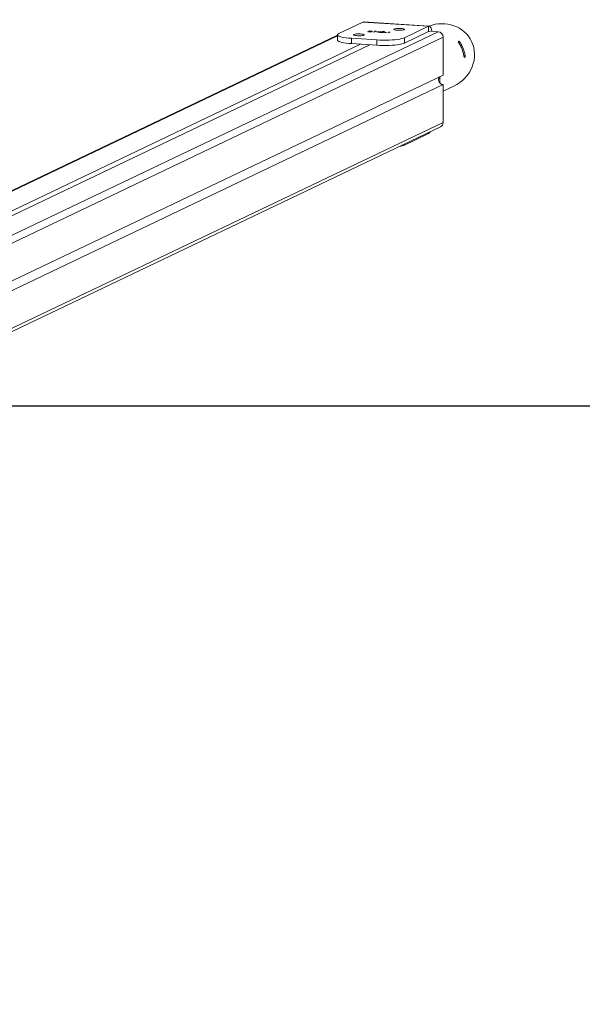
# Model space of a CAD drawing. Units: millimetres. Extents: x -4534 to 293528, y -3372 to 3197.
# Drawn here: x 727 to 1249, y 2285 to 3197 of the extents above; entities that cross this region are included whole.
import ezdxf

# ---------------------------------------------------------------- set-up
doc = ezdxf.new("R2010")
doc.units = ezdxf.units.MM
doc.layers.add('Opvangzone', color=7, linetype='Continuous', true_color=0x00a19a)
doc.layers.add('VP-EQ', color=7, linetype='Continuous', true_color=0x8a3492)
doc.layers.add('Toestel 2D', color=7, linetype='Continuous', lineweight=20)

# ---------------------------------------------------------------- blocks, each defined once
blk = doc.blocks.new('wd1423-1')
at = {"layer": 'VP-EQ', "color": 0, "linetype": 'Continuous', "lineweight": 18}
for p, q in [((2256.386, 1575.154), (2258.609, 1576.214)), ((2258.609, 1576.214), (2258.672, 1576.227)), ((2264.717, 1575.828), (2258.609, 1576.214)), ((2264.78, 1575.841), (2258.672, 1576.227)), ((2264.717, 1575.828), (2262.494, 1574.768)), ((2264.717, 1575.336), (2264.717, 1575.828)), ((2256.265, 1574.998), (2176.126, 1536.764)), ((2256.265, 1574.936), (2176.24, 1536.757)), ((2183.564, 1536.189), (2265.592, 1575.324)), ((2266.062, 1574.802), (2183.93, 1535.617)), ((2256.265, 1575.035), (2256.265, 1574.543)), ((2259.93, 1574.56), (2257.581, 1574.709)), ((2257.581, 1574.709), (2257.581, 1574.216)), ((2259.073, 1575.327), (2259.249, 1575.41)), ((2259.115, 1575.324), (2259.073, 1575.327)), ((2259.138, 1575.335), (2259.115, 1575.324)), ((2259.168, 1575.345), (2259.168, 1575.325)), ((2259.291, 1575.408), (2259.218, 1575.373)), ((2259.249, 1575.41), (2259.291, 1575.408)), ((2259.249, 1575.388), (2259.249, 1575.41)), ((2259.463, 1575.324), (2259.463, 1575.344)), ((2259.633, 1575.291), (2259.787, 1575.365)), ((2259.676, 1575.289), (2259.633, 1575.291)), ((2259.847, 1575.37), (2259.676, 1575.289)), ((2259.715, 1575.369), (2259.76, 1575.376)), ((2259.787, 1575.365), (2259.715, 1575.369)), ((2259.76, 1575.376), (2259.847, 1575.37)), ((2259.76, 1575.366), (2259.76, 1575.376)), ((2259.787, 1575.342), (2259.787, 1575.365)), ((2259.89, 1575.297), (2260.282, 1575.345)), ((2260.113, 1575.282), (2259.89, 1575.297)), ((2259.93, 1574.56), (2259.93, 1574.068)), ((2260.204, 1575.326), (2259.99, 1575.3)), ((2259.99, 1575.3), (2260.13, 1575.291)), ((2259.99, 1575.29), (2259.99, 1575.3)), ((2260.073, 1575.264), (2260.113, 1575.282)), ((2260.115, 1575.261), (2260.073, 1575.264)), ((2260.113, 1575.261), (2260.113, 1575.282)), ((2260.155, 1575.28), (2260.115, 1575.261)), ((2260.13, 1575.291), (2260.204, 1575.326)), ((2260.13, 1575.268), (2260.13, 1575.291)), ((2260.209, 1575.276), (2260.155, 1575.28)), ((2260.291, 1575.345), (2260.172, 1575.288)), ((2260.172, 1575.288), (2260.226, 1575.285)), ((2260.172, 1575.279), (2260.172, 1575.288)), ((2260.204, 1575.303), (2260.204, 1575.326)), ((2260.226, 1575.285), (2260.209, 1575.276)), ((2260.212, 1575.255), (2260.465, 1575.277)), ((2260.531, 1575.235), (2260.212, 1575.255)), ((2260.282, 1575.345), (2260.291, 1575.345)), ((2260.282, 1575.34), (2260.282, 1575.345)), ((2260.493, 1575.271), (2260.33, 1575.257)), ((2260.33, 1575.257), (2260.548, 1575.243)), ((2260.33, 1575.247), (2260.33, 1575.257)), ((2260.39, 1575.307), (2260.348, 1575.31)), ((2260.465, 1575.269), (2260.465, 1575.277)), ((2260.548, 1575.243), (2260.531, 1575.235)), ((2260.612, 1575.285), (2260.612, 1575.302)), ((2260.63, 1575.259), (2260.648, 1575.268)), ((2260.811, 1575.248), (2260.63, 1575.259)), ((2260.648, 1575.268), (2260.828, 1575.256)), ((2260.648, 1575.258), (2260.648, 1575.268)), ((2260.828, 1575.256), (2260.811, 1575.248)), ((2260.934, 1575.209), (2261.088, 1575.282)), ((2260.977, 1575.206), (2260.934, 1575.209)), ((2261.148, 1575.288), (2260.977, 1575.206)), ((2261.016, 1575.287), (2261.061, 1575.294)), ((2261.088, 1575.282), (2261.016, 1575.287)), ((2261.061, 1575.294), (2261.148, 1575.288)), ((2261.061, 1575.284), (2261.061, 1575.294)), ((2261.088, 1575.26), (2261.088, 1575.282)), ((2264.717, 1575.336), (2262.494, 1574.275)), ((2262.494, 1574.768), (2262.494, 1574.275)), ((2264.888, 1575.369), (2265.592, 1575.324)), ((2266.062, 1571.306), (2266.062, 1574.802)), ((2258.423, 1574.163), (2179.576, 1536.546)), ((2180.422, 1536.492), (2259.268, 1574.109)), ((2259.93, 1574.068), (2257.581, 1574.216)), ((2267.628, 1574.34), (2267.52, 1574.3)), ((2268.095, 1573.127), (2267.991, 1573.088)), ((2266.062, 1571.306), (2196.289, 1538.018)), ((2265.763, 1570.568), (2265.763, 1571.163)), ((2196.626, 1537.292), (2266.062, 1570.42)), ((2266.062, 1566.924), (2266.062, 1570.42)), ((2266.062, 1569.807), (2267.06, 1570.283)), ((2183.933, 1527.44), (2265.808, 1566.502)), ((2183.941, 1527.744), (2266.062, 1566.924)), ((2262.494, 1564.823), (2264.717, 1565.883)), ((2264.717, 1565.982), (2264.717, 1565.883)), ((2262.494, 1564.823), (2262.494, 1564.921))]:
    blk.add_line(p, q, dxfattribs=at)
at = {"layer": 'VP-EQ', "color": 0, "linetype": 'Continuous', "lineweight": 18, "flags": 128}
for points in [[(2262.436, 1575.576), (2262.362, 1575.596), (2262.26, 1575.611), (2262.137, 1575.622), (2262.003, 1575.626), (2261.868, 1575.624), (2261.741, 1575.615), (2261.632, 1575.601), (2261.549, 1575.582), (2261.498, 1575.56), (2261.483, 1575.537), (2261.505, 1575.513), (2261.562, 1575.492), (2261.651, 1575.474), (2261.764, 1575.461), (2261.894, 1575.454), (2262.03, 1575.453), (2262.162, 1575.458), (2262.282, 1575.47), (2262.379, 1575.486), (2262.446, 1575.507), (2262.479, 1575.53), (2262.476, 1575.553), (2262.436, 1575.576)], [(2265.034, 1575.36), (2265.033, 1575.371), (2265.001, 1575.526), (2264.959, 1575.655), (2264.907, 1575.753), (2264.848, 1575.816), (2264.783, 1575.841), (2264.717, 1575.828)], [(2256.265, 1574.543), (2256.271, 1574.515), (2256.314, 1574.466), (2256.397, 1574.419), (2256.517, 1574.374), (2256.674, 1574.332), (2256.862, 1574.295), (2257.079, 1574.263), (2257.321, 1574.236), (2257.581, 1574.216)], [(2256.386, 1575.154), (2256.308, 1575.106), (2256.269, 1575.057), (2256.271, 1575.007), (2256.314, 1574.958), (2256.397, 1574.911), (2256.517, 1574.866), (2256.674, 1574.825), (2256.862, 1574.787), (2257.079, 1574.755), (2257.321, 1574.729), (2257.581, 1574.709)], [(2258.718, 1575.072), (2258.645, 1575.091), (2258.543, 1575.107), (2258.42, 1575.118), (2258.286, 1575.122), (2258.15, 1575.119), (2258.023, 1575.111), (2257.914, 1575.097), (2257.831, 1575.078), (2257.78, 1575.056), (2257.765, 1575.033), (2257.787, 1575.009), (2257.845, 1574.988), (2257.934, 1574.97), (2258.047, 1574.957), (2258.176, 1574.949), (2258.313, 1574.949), (2258.445, 1574.954), (2258.564, 1574.965), (2258.661, 1574.982), (2258.729, 1575.002), (2258.762, 1575.025), (2258.759, 1575.049), (2258.718, 1575.072)], [(2259.93, 1574.56), (2260.205, 1574.547), (2260.488, 1574.54), (2260.773, 1574.54), (2261.055, 1574.548), (2261.328, 1574.562), (2261.587, 1574.583), (2261.826, 1574.61), (2262.04, 1574.643), (2262.225, 1574.681), (2262.377, 1574.722), (2262.494, 1574.768)], [(2259.93, 1574.068), (2260.205, 1574.054), (2260.488, 1574.047), (2260.773, 1574.048), (2261.055, 1574.055), (2261.328, 1574.07), (2261.587, 1574.091), (2261.826, 1574.118), (2262.04, 1574.15), (2262.225, 1574.188), (2262.377, 1574.23), (2262.494, 1574.275)]]:
    blk.add_lwpolyline(points, dxfattribs=at)
at = {"layer": 'VP-EQ', "color": 0, "linetype": 'Continuous', "lineweight": 18}
for centre, radius, start, end in [((2264.744, 1575.276), 0.0656, 44.86839, 114.83375), ((2265.543, 1574.808), 0.519, 359.38579, 84.57924), ((2264.791, 1572.541), 3.246, 9.52125, 32.6097), ((2264.892, 1572.59), 3.248, 9.52578, 32.60517), ((2266.105, 1570.883), 0.465, 146.25917, 264.75603), ((2265.603, 1566.913), 0.46, 296.48022, 1.27784), ((2264.492, 1566.231), 0.414, 302.84594, 334.54109), ((2261.7, 1566.813), 2.143, 278.50629, 291.73306)]:
    blk.add_arc(centre, radius, start, end, dxfattribs=at)
at = {"layer": 'VP-EQ', "color": 0, "linetype": 'Continuous', "lineweight": 18, "extrusion": (6.70975e-06, 0.000120267, 1)}
for start_param, end_param in [(0, 1.477588), (4.71211, 6.283185)]:
    blk.add_ellipse((2265.761, 1573.004), major_axis=(2.94, 1.404, 0), ratio=0.925395, start_param=start_param, end_param=end_param, dxfattribs=at)
at = {"layer": 'VP-EQ', "color": 0, "linetype": 'Continuous', "lineweight": 18}
for points, knots in [([(2259.252, 1575.314), (2259.222, 1575.317), (2259.169, 1575.321), (2259.148, 1575.331), (2259.138, 1575.335)], [0, 0, 0, 0, 0.558847, 1, 1, 1, 1]), ([(2259.178, 1575.354), (2259.173, 1575.35), (2259.163, 1575.343), (2259.184, 1575.333), (2259.22, 1575.325), (2259.251, 1575.323), (2259.267, 1575.322)], [0, 0, 0, 0, 0.279593, 0.559152, 0.779449, 1, 1, 1, 1]), ([(2259.366, 1575.369), (2259.345, 1575.37), (2259.303, 1575.371), (2259.244, 1575.368), (2259.2, 1575.362), (2259.185, 1575.357), (2259.178, 1575.354)], [0, 0, 0, 0, 0.279797, 0.559425, 0.779609, 1, 1, 1, 1]), ([(2259.218, 1575.373), (2259.248, 1575.375), (2259.301, 1575.38), (2259.358, 1575.377), (2259.383, 1575.376)], [0, 0, 0, 0, 0.559268, 1, 1, 1, 1]), ([(2259.497, 1575.334), (2259.484, 1575.329), (2259.458, 1575.321), (2259.388, 1575.314), (2259.316, 1575.311), (2259.273, 1575.313), (2259.252, 1575.314)], [0, 0, 0, 0, 0.279413, 0.559192, 0.779565, 1, 1, 1, 1]), ([(2259.267, 1575.322), (2259.288, 1575.321), (2259.33, 1575.319), (2259.388, 1575.322), (2259.432, 1575.328), (2259.447, 1575.334), (2259.455, 1575.336)], [0, 0, 0, 0, 0.279798, 0.559304, 0.779673, 1, 1, 1, 1]), ([(2259.455, 1575.336), (2259.459, 1575.34), (2259.468, 1575.347), (2259.447, 1575.357), (2259.412, 1575.365), (2259.381, 1575.367), (2259.366, 1575.369)], [0, 0, 0, 0, 0.279424, 0.559175, 0.779564, 1, 1, 1, 1]), ([(2259.383, 1575.376), (2259.408, 1575.374), (2259.458, 1575.369), (2259.499, 1575.357), (2259.514, 1575.345), (2259.503, 1575.337), (2259.497, 1575.334)], [0, 0, 0, 0, 0.279595, 0.559342, 0.779591, 1, 1, 1, 1]), ([(2260.348, 1575.31), (2260.359, 1575.314), (2260.381, 1575.322), (2260.44, 1575.328), (2260.503, 1575.33), (2260.54, 1575.329), (2260.558, 1575.328)], [0, 0, 0, 0, 0.280048, 0.559537, 0.779695, 1, 1, 1, 1]), ([(2260.539, 1575.319), (2260.522, 1575.32), (2260.489, 1575.322), (2260.442, 1575.319), (2260.409, 1575.314), (2260.396, 1575.31), (2260.39, 1575.307)], [0, 0, 0, 0, 0.279694, 0.55894, 0.779211, 1, 1, 1, 1]), ([(2260.465, 1575.277), (2260.496, 1575.28), (2260.539, 1575.283), (2260.588, 1575.29), (2260.6, 1575.294), (2260.606, 1575.296)], [0, 0, 0, 0, 0.5607775, 0.7805645, 1, 1, 1, 1]), ([(2260.649, 1575.294), (2260.641, 1575.291), (2260.623, 1575.285), (2260.565, 1575.278), (2260.52, 1575.274), (2260.493, 1575.271)], [0, 0, 0, 0, 0.279279, 0.559139, 1, 1, 1, 1]), ([(2260.606, 1575.296), (2260.609, 1575.299), (2260.616, 1575.304), (2260.598, 1575.312), (2260.572, 1575.317), (2260.55, 1575.319), (2260.539, 1575.319)], [0, 0, 0, 0, 0.27916, 0.55894, 0.779361, 1, 1, 1, 1]), ([(2260.558, 1575.328), (2260.579, 1575.326), (2260.619, 1575.323), (2260.652, 1575.313), (2260.663, 1575.303), (2260.654, 1575.297), (2260.649, 1575.294)], [0, 0, 0, 0, 0.279892, 0.559224, 0.779577, 1, 1, 1, 1]), ([(2267.628, 1574.34), (2267.618, 1574.354), (2267.598, 1574.383), (2267.562, 1574.418), (2267.528, 1574.44), (2267.501, 1574.448), (2267.483, 1574.441), (2267.475, 1574.42), (2267.479, 1574.389), (2267.493, 1574.349), (2267.51, 1574.315), (2267.523, 1574.295), (2267.525, 1574.291)], [0, 0, 0, 0, 0.111014, 0.222094, 0.332394, 0.439727, 0.543564, 0.645701, 0.748878, 0.855118, 0.964775, 1, 1, 1, 1]), ([(2267.993, 1573.078), (2267.996, 1573.061), (2268.003, 1573.027), (2268.018, 1572.985), (2268.036, 1572.957), (2268.055, 1572.946), (2268.073, 1572.953), (2268.087, 1572.976), (2268.097, 1573.012), (2268.101, 1573.059), (2268.099, 1573.099), (2268.096, 1573.122), (2268.095, 1573.127)], [0, 0, 0, 0, 0.111055, 0.222006, 0.332378, 0.439708, 0.543565, 0.645667, 0.748862, 0.855149, 0.964708, 1, 1, 1, 1])]:
    blk.add_open_spline(points, degree=3, knots=knots, dxfattribs=at)
blk = doc.blocks.new('VPL-03-WD1423-1')
at = {"layer": 'Opvangzone'}
blk.add_lwpolyline([(3885.94, 389.25), (-3514.06, 389.25), (-3514.06, 2839.25), (3885.94, 2839.25)], close=True, dxfattribs=at)
at = {"layer": 'Toestel 2D', "xscale": 10, "yscale": 10, "zscale": 10}
blk.add_blockref('wd1423-1', (-21540.96, -12567.7), dxfattribs=at)
blk = doc.blocks.new('VPL-03-WD1423-1-RVS')
blk.add_blockref('VPL-03-WD1423-1', (0, 0))

msp = doc.modelspace()

# ---------------------------------------------------------------- block references
msp.add_blockref('VPL-03-WD1423-1-RVS', (0, 0))

doc.saveas('drawing.dxf')
